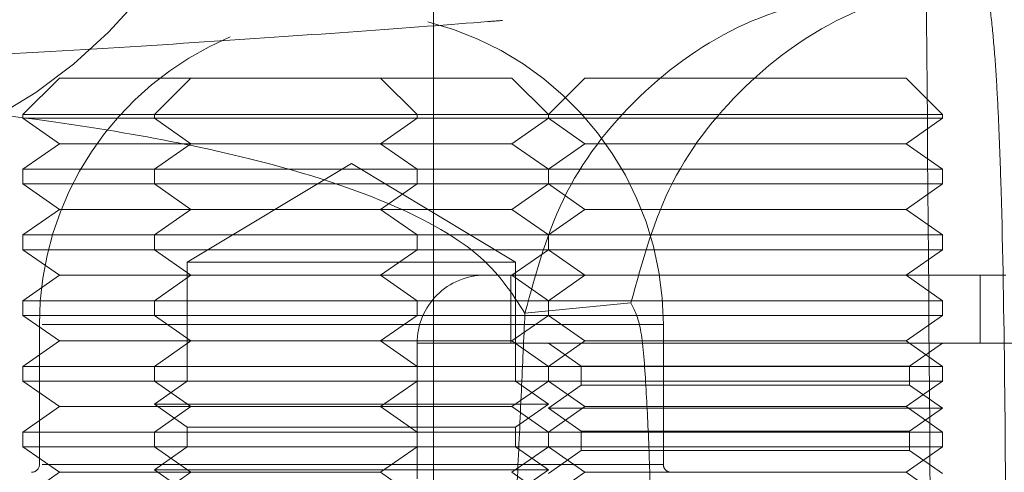
# Model space of a CAD drawing. Units: inches. Extents: x 0.3 to 7.9, y 0.2 to 11.3.
# Drawn here: x 2.6 to 2.6, y 3.9 to 3.9 of the extents above; entities that cross this region are included whole.
import ezdxf

# ---------------------------------------------------------------- set-up
doc = ezdxf.new("R2010")
doc.units = ezdxf.units.IN
doc.header["$MEASUREMENT"] = 0
doc.linetypes.add('HIDDEN', pattern=[0.07500000000000001, 0.05, -0.025])

msp = doc.modelspace()

# ---------------------------------------------------------------- linework, layer by layer
at = {"color": 7, "linetype": 'HIDDEN', "lineweight": 18}
for p, q in [((2.584891638417882, 3.922436704544357), (2.584891638417882, 3.946550877772704)), ((2.579285831331256, 3.937200484071917), (2.578740063614721, 3.936654716355381)), ((2.584099807709209, 3.937200484071917), (2.579285831331256, 3.937200484071917)), ((2.581254335268276, 3.937200484071916), (2.58070856755174, 3.936654716355381)), ((2.586068311646229, 3.937200484071916), (2.584099807709209, 3.937200484071916)), ((2.584645575425744, 3.936654716355381), (2.584099807709209, 3.937200484071917)), ((2.586614079362764, 3.936654716355381), (2.586068311646229, 3.937200484071916)), ((2.587159847079289, 3.937200484071916), (2.586614079362753, 3.936654716355381)), ((2.591973823457241, 3.937200484071916), (2.587159847079289, 3.937200484071916)), ((2.592519591173776, 3.936654716355381), (2.591973823457241, 3.937200484071916)), ((2.584645575425744, 3.936654716355381), (2.578740063614721, 3.936654716355381)), ((2.578740063614721, 3.936654716355381), (2.578740063614721, 3.936598382772643)), ((2.584645575425744, 3.936598382772643), (2.578740063614721, 3.936598382772643)), ((2.578740063614721, 3.936598382772643), (2.579285831331256, 3.936216232103413)), ((2.58070856755174, 3.936654716355381), (2.58070856755174, 3.936598382772642)), ((2.58070856755174, 3.936598382772642), (2.581254335268276, 3.936216232103412)), ((2.584099807709209, 3.936216232103413), (2.584645575425744, 3.936598382772643)), ((2.586614079362764, 3.936654716355381), (2.584645575425744, 3.936654716355381)), ((2.584645575425744, 3.936598382772643), (2.584645575425744, 3.936654716355381)), ((2.586614079362764, 3.936598382772642), (2.584645575425744, 3.936598382772642)), ((2.586068311646229, 3.936216232103412), (2.586614079362764, 3.936598382772642)), ((2.592519591173776, 3.936654716355381), (2.586614079362753, 3.936654716355381)), ((2.586614079362753, 3.936654716355381), (2.586614079362753, 3.936598382772642)), ((2.592519591173776, 3.936598382772642), (2.586614079362753, 3.936598382772642)), ((2.586614079362753, 3.936598382772642), (2.587159847079289, 3.936216232103412)), ((2.591973823457241, 3.936216232103412), (2.592519591173776, 3.936598382772642)), ((2.592519591173776, 3.936598382772642), (2.592519591173776, 3.936654716355381)), ((2.579285831331256, 3.936216232103413), (2.578740063614721, 3.935834081434183)), ((2.584099807709209, 3.936216232103413), (2.579285831331256, 3.936216232103413)), ((2.581254335268276, 3.936216232103412), (2.58070856755174, 3.935834081434183)), ((2.586068311646229, 3.936216232103412), (2.584099807709209, 3.936216232103412)), ((2.584645575425744, 3.935834081434183), (2.584099807709209, 3.936216232103413)), ((2.586614079362764, 3.935834081434183), (2.586068311646229, 3.936216232103412)), ((2.587159847079289, 3.936216232103412), (2.586614079362753, 3.935834081434183)), ((2.591973823457241, 3.936216232103412), (2.587159847079288, 3.936216232103412)), ((2.592519591173776, 3.935834081434183), (2.591973823457241, 3.936216232103412)), ((2.584645575425744, 3.935834081434183), (2.578740063614721, 3.935834081434183)), ((2.578740063614721, 3.935834081434183), (2.578740063614721, 3.935614130804139)), ((2.58070856755174, 3.935834081434183), (2.58070856755174, 3.935614130804138)), ((2.583661323457252, 3.93592307417779), (2.581200693535993, 3.934444578560105)), ((2.586121953378512, 3.934444578560105), (2.583661323457252, 3.93592307417779)), ((2.586614079362764, 3.935834081434183), (2.584645575425744, 3.935834081434183)), ((2.584645575425744, 3.935614130804139), (2.584645575425744, 3.935834081434183)), ((2.592519591173776, 3.935834081434183), (2.586614079362753, 3.935834081434183)), ((2.586614079362753, 3.935834081434183), (2.586614079362753, 3.935614130804138)), ((2.592519591173776, 3.935614130804138), (2.592519591173776, 3.935834081434183)), ((2.584645575425744, 3.935614130804139), (2.578740063614721, 3.935614130804139)), ((2.578740063614721, 3.935614130804139), (2.579285831331256, 3.935231980134909)), ((2.580708567551741, 3.935614130804138), (2.581254335268276, 3.935231980134908)), ((2.584099807709209, 3.935231980134909), (2.584645575425744, 3.935614130804139)), ((2.586614079362764, 3.935614130804138), (2.584645575425744, 3.935614130804138)), ((2.586068311646229, 3.935231980134908), (2.586614079362764, 3.935614130804138)), ((2.592519591173776, 3.935614130804138), (2.586614079362753, 3.935614130804138)), ((2.586614079362753, 3.935614130804138), (2.587159847079289, 3.935231980134908)), ((2.591973823457241, 3.935231980134908), (2.592519591173776, 3.935614130804138)), ((2.579285831331256, 3.935231980134909), (2.578740063614721, 3.934849829465679)), ((2.584099807709209, 3.935231980134909), (2.579285831331256, 3.935231980134909)), ((2.581254335268276, 3.935231980134908), (2.58070856755174, 3.934849829465679)), ((2.586068311646229, 3.935231980134908), (2.584099807709209, 3.935231980134908)), ((2.584645575425744, 3.934849829465679), (2.584099807709209, 3.935231980134909)), ((2.586614079362764, 3.934849829465679), (2.586068311646229, 3.935231980134908)), ((2.587159847079289, 3.935231980134908), (2.586614079362753, 3.934849829465679)), ((2.591973823457241, 3.935231980134908), (2.587159847079288, 3.935231980134908)), ((2.592519591173776, 3.934849829465679), (2.591973823457241, 3.935231980134908)), ((2.584645575425744, 3.934849829465679), (2.578740063614721, 3.934849829465679)), ((2.578740063614721, 3.934849829465679), (2.578740063614721, 3.934629878835635)), ((2.58070856755174, 3.934849829465679), (2.58070856755174, 3.934629878835634)), ((2.586614079362764, 3.934849829465679), (2.584645575425744, 3.934849829465679)), ((2.584645575425744, 3.934629878835635), (2.584645575425744, 3.934849829465679)), ((2.592519591173776, 3.934849829465679), (2.586614079362753, 3.934849829465679)), ((2.586614079362753, 3.934849829465679), (2.586614079362753, 3.934629878835634)), ((2.592519591173776, 3.934629878835634), (2.592519591173776, 3.934849829465679)), ((2.584645575425744, 3.934629878835635), (2.578740063614721, 3.934629878835635)), ((2.578740063614721, 3.934629878835635), (2.579285831331256, 3.934247728166405)), ((2.580708567551741, 3.934629878835634), (2.581254335268276, 3.934247728166405)), ((2.584099807709209, 3.934247728166405), (2.584645575425744, 3.934629878835635)), ((2.586614079362764, 3.934629878835634), (2.584645575425744, 3.934629878835634)), ((2.586068311646229, 3.934247728166405), (2.586614079362764, 3.934629878835634)), ((2.592519591173776, 3.934629878835634), (2.586614079362753, 3.934629878835634)), ((2.586614079362753, 3.934629878835634), (2.587159847079289, 3.934247728166405)), ((2.591973823457241, 3.934247728166405), (2.592519591173776, 3.934629878835634)), ((2.586121953378512, 3.934444578560105), (2.581200693535993, 3.934444578560105)), ((2.581200693535993, 3.934444578560105), (2.581200693535993, 3.932658041915523)), ((2.586121953378512, 3.932658041915523), (2.586121953378512, 3.934444578560105)), ((2.579285831331256, 3.934247728166405), (2.578740063614721, 3.933865577497175)), ((2.584099807709209, 3.934247728166405), (2.579285831331256, 3.934247728166405)), ((2.581254335268276, 3.934247728166405), (2.58070856755174, 3.933865577497175)), ((2.58566263579321, 3.934247728166405), (2.584099807709209, 3.934247728166405)), ((2.584645575425744, 3.933865577497175), (2.584099807709209, 3.934247728166405)), ((2.58566263579321, 3.934247728166404), (2.593173253724323, 3.934247728166404)), ((2.586051649666476, 3.934247728166404), (2.586051649666476, 3.93323066779895)), ((2.586614079362764, 3.933865577497175), (2.586068311646229, 3.934247728166405)), ((2.587159847079289, 3.934247728166405), (2.586614079362753, 3.933865577497175)), ((2.592519591173776, 3.933865577497175), (2.591973823457241, 3.934247728166405)), ((2.593082020870075, 3.93323066779895), (2.593082020870075, 3.934247728166404)), ((2.593173253724323, 3.934247728166404), (2.593471034743342, 3.934247728166404)), ((2.584645575425744, 3.933865577497175), (2.578740063614721, 3.933865577497175)), ((2.578740063614721, 3.933865577497175), (2.578740063614721, 3.93364562686713)), ((2.58070856755174, 3.933865577497175), (2.58070856755174, 3.93364562686713)), ((2.586614079362764, 3.933865577497175), (2.584645575425744, 3.933865577497175)), ((2.584645575425744, 3.93364562686713), (2.584645575425744, 3.933865577497175)), ((2.58626181505839, 3.933678028677547), (2.587851401079041, 3.933833042643897)), ((2.592519591173776, 3.933865577497175), (2.586614079362753, 3.933865577497175)), ((2.586614079362753, 3.933865577497175), (2.586614079362753, 3.93364562686713)), ((2.592519591173776, 3.93364562686713), (2.592519591173776, 3.933865577497175)), ((2.584645575425744, 3.93364562686713), (2.578740063614721, 3.93364562686713)), ((2.578740063614721, 3.93364562686713), (2.579285831331256, 3.933263476197901)), ((2.580708567551741, 3.93364562686713), (2.581254335268276, 3.933263476197901)), ((2.584099807709209, 3.933263476197901), (2.584645575425744, 3.93364562686713)), ((2.586614079362764, 3.93364562686713), (2.584645575425744, 3.93364562686713)), ((2.586068311646229, 3.933263476197901), (2.586614079362764, 3.93364562686713)), ((2.592519591173776, 3.93364562686713), (2.586614079362753, 3.93364562686713)), ((2.586614079362753, 3.93364562686713), (2.587159847079289, 3.933263476197901)), ((2.591973823457241, 3.933263476197901), (2.592519591173776, 3.93364562686713)), ((2.578986126606859, 3.933509539190026), (2.578986126606859, 3.931413082497113)), ((2.588336520307646, 3.933509539190026), (2.579029671642614, 3.933509539190026)), ((2.588336520307646, 3.931413082497113), (2.588336520307646, 3.933509539190026)), ((2.579285831331256, 3.933263476197901), (2.578740063614721, 3.932881325528672)), ((2.584099807709209, 3.933263476197901), (2.579285831331256, 3.933263476197901)), ((2.581254335268276, 3.933263476197901), (2.58070856755174, 3.932881325528671)), ((2.586068311646229, 3.933263476197901), (2.584099807709209, 3.933263476197901)), ((2.584645575425744, 3.932881325528672), (2.584099807709209, 3.933263476197901)), ((2.584645575425756, 3.93323066779895), (2.584645575425756, 3.931196547064042)), ((2.594112740885142, 3.93323066779895), (2.584646259859941, 3.93323066779895)), ((2.586051649666476, 3.93323066779895), (2.592813910708894, 3.93323066779895)), ((2.586614079362764, 3.932881325528671), (2.586068311646229, 3.933263476197901)), ((2.587159847079289, 3.933263476197901), (2.586614079362753, 3.932881325528671)), ((2.586614079362764, 3.93323066779895), (2.587106205347016, 3.932886077475028)), ((2.591973823457241, 3.933263476197901), (2.587159847079288, 3.933263476197901)), ((2.592519591173776, 3.932881325528671), (2.591973823457241, 3.933263476197901)), ((2.592027465189536, 3.932886077475028), (2.592519591173788, 3.93323066779895)), ((2.592813910708894, 3.93323066779895), (2.593082020870075, 3.93323066779895)), ((2.593082020870075, 3.93323066779895), (2.594452755869324, 3.93323066779895)), ((2.584645575425744, 3.932881325528672), (2.578740063614721, 3.932881325528672)), ((2.578740063614721, 3.932881325528672), (2.578740063614721, 3.932661374898627)), ((2.58070856755174, 3.932881325528671), (2.58070856755174, 3.932661374898626)), ((2.586614079362764, 3.932881325528671), (2.584645575425744, 3.932881325528671)), ((2.592519591173776, 3.932881325528671), (2.586614079362753, 3.932881325528671)), ((2.586614079362753, 3.932881325528671), (2.586614079362753, 3.932661374898626)), ((2.592027465189536, 3.932886077475028), (2.587106205347016, 3.932886077475028)), ((2.587106205347016, 3.932886077475028), (2.587106205347016, 3.932599264497075)), ((2.592027465189536, 3.932599264497075), (2.592027465189536, 3.932886077475028)), ((2.592519591173776, 3.932661374898626), (2.592519591173776, 3.932881325528671)), ((2.584645575425744, 3.932661374898627), (2.578740063614721, 3.932661374898627)), ((2.578740063614721, 3.932661374898627), (2.579285831331256, 3.932279224229397)), ((2.580708567551741, 3.932661374898626), (2.581254335268276, 3.932279224229397)), ((2.581200693535993, 3.932658041915523), (2.58070856755174, 3.932313451591601)), ((2.586121953378512, 3.932658041915523), (2.581200693535993, 3.932658041915523)), ((2.584099807709209, 3.932279224229397), (2.584645575425744, 3.932661374898627)), ((2.586614079362764, 3.932661374898626), (2.584645575425744, 3.932661374898626)), ((2.586068311646229, 3.932279224229397), (2.586614079362764, 3.932661374898626)), ((2.586614079362764, 3.932313451591601), (2.586121953378512, 3.932658041915523)), ((2.592519591173776, 3.932661374898626), (2.586614079362753, 3.932661374898626)), ((2.586614079362753, 3.932661374898626), (2.587159847079289, 3.932279224229396)), ((2.587106205347016, 3.932599264497075), (2.586614079362764, 3.932254674173153)), ((2.592027465189536, 3.932599264497075), (2.587106205347016, 3.932599264497075)), ((2.591973823457241, 3.932279224229396), (2.592519591173776, 3.932661374898626)), ((2.592519591173788, 3.932254674173153), (2.592027465189536, 3.932599264497075)), ((2.579285831331256, 3.932279224229397), (2.578740063614721, 3.931897073560168)), ((2.584099807709209, 3.932279224229397), (2.579285831331256, 3.932279224229397)), ((2.586614079362764, 3.932313451591601), (2.58070856755174, 3.932313451591601)), ((2.58070856755174, 3.932313451591601), (2.581200693535992, 3.931968861267678)), ((2.581254335268276, 3.932279224229397), (2.58070856755174, 3.931897073560167)), ((2.586068311646229, 3.932279224229397), (2.584099807709209, 3.932279224229397)), ((2.584645575425744, 3.931897073560168), (2.584099807709209, 3.932279224229397)), ((2.586614079362764, 3.931897073560167), (2.586068311646229, 3.932279224229397)), ((2.586121953378512, 3.931968861267678), (2.586614079362764, 3.932313451591601)), ((2.587159847079289, 3.932279224229396), (2.586614079362753, 3.931897073560167)), ((2.592519591173788, 3.932254674173153), (2.586614079362764, 3.932254674173153)), ((2.586614079362764, 3.932254674173153), (2.587106205347016, 3.931910083849231)), ((2.591973823457241, 3.932279224229396), (2.587159847079288, 3.932279224229396)), ((2.592519591173776, 3.931897073560167), (2.591973823457241, 3.932279224229396)), ((2.592027465189536, 3.931910083849231), (2.592519591173788, 3.932254674173153)), ((2.586121953378512, 3.931968861267678), (2.581200693535992, 3.931968861267678)), ((2.581200693535993, 3.931968861267678), (2.581200693535993, 3.931674335386651)), ((2.586121953378512, 3.931674335386651), (2.586121953378512, 3.931968861267678)), ((2.584645575425744, 3.931897073560168), (2.578740063614721, 3.931897073560168)), ((2.578740063614721, 3.931897073560168), (2.578740063614721, 3.931677122930123)), ((2.58070856755174, 3.931897073560167), (2.58070856755174, 3.931677122930123)), ((2.586614079362764, 3.931897073560167), (2.584645575425744, 3.931897073560167)), ((2.592519591173776, 3.931897073560167), (2.586614079362753, 3.931897073560167)), ((2.586614079362753, 3.931897073560167), (2.586614079362753, 3.931677122930123)), ((2.592027465189536, 3.931910083849231), (2.587106205347016, 3.931910083849231)), ((2.587106205347016, 3.931910083849231), (2.587106205347016, 3.931623270871278)), ((2.592027465189536, 3.931623270871278), (2.592027465189536, 3.931910083849231)), ((2.592519591173776, 3.931677122930123), (2.592519591173776, 3.931897073560167)), ((2.584645575425744, 3.931677122930123), (2.578740063614721, 3.931677122930123)), ((2.578740063614721, 3.931677122930123), (2.579285831331256, 3.931294972260893)), ((2.58070856755174, 3.931677122930123), (2.581254335268276, 3.931294972260893)), ((2.581200693535993, 3.931674335386651), (2.58070856755174, 3.931329745062729)), ((2.586121953378512, 3.931674335386651), (2.581200693535993, 3.931674335386651)), ((2.584099807709209, 3.931294972260893), (2.584645575425744, 3.931677122930123)), ((2.586614079362764, 3.931677122930123), (2.584645575425744, 3.931677122930123)), ((2.586068311646229, 3.931294972260893), (2.586614079362764, 3.931677122930123)), ((2.586614079362764, 3.931329745062729), (2.586121953378512, 3.931674335386651)), ((2.592519591173776, 3.931677122930123), (2.586614079362753, 3.931677122930123)), ((2.586614079362753, 3.931677122930123), (2.587159847079289, 3.931294972260893)), ((2.591973823457241, 3.931294972260893), (2.592519591173776, 3.931677122930123)), ((2.587106205347016, 3.931623270871278), (2.586614079362764, 3.931278680547356)), ((2.592027465189536, 3.931623270871278), (2.587106205347016, 3.931623270871278)), ((2.592519591173788, 3.931278680547356), (2.592027465189536, 3.931623270871278)), ((2.588336520307646, 3.931413082497113), (2.579029671642614, 3.931413082497113)), ((2.579285831331256, 3.931294972260893), (2.578740063614721, 3.930912821591664)), ((2.584099807709209, 3.931294972260893), (2.579285831331256, 3.931294972260893)), ((2.586614079362764, 3.931329745062729), (2.58070856755174, 3.931329745062729)), ((2.58070856755174, 3.931329745062729), (2.581200693535992, 3.930985154738808)), ((2.581254335268276, 3.931294972260893), (2.58070856755174, 3.930912821591663)), ((2.584645575425744, 3.930912821591664), (2.584099807709209, 3.931294972260893)), ((2.586614079362764, 3.930912821591663), (2.586068311646229, 3.931294972260893)), ((2.586121953378512, 3.930985154738808), (2.586614079362764, 3.931329745062729)), ((2.587159847079289, 3.931294972260893), (2.586614079362753, 3.930912821591663)), ((2.591973823457241, 3.931294972260893), (2.587159847079288, 3.931294972260893)), ((2.592519591173776, 3.930912821591663), (2.591973823457241, 3.931294972260893))]:
    msp.add_line(p, q, dxfattribs=at)
at = {"color": 7, "linetype": 'Continuous', "lineweight": 25}
for centre, radius in [((2.559055024244654, 4.377952755905511), 0.5619585625964452), ((2.559055024244654, 4.279527559055118), 0.3936527525161759), ((2.559055024244654, 4.279527559055118), 0.3936367408877075), ((2.559055024244654, 4.279527559055118), 0.3740157480314963)]:
    msp.add_circle(centre, radius, dxfattribs=at)
at = {"color": 7, "linetype": 'HIDDEN', "lineweight": 18}
for centre, radius in [((2.559055024244654, 4.377952755905511), 0.5354330708661417), ((2.559055024244654, 4.377952755905511), 0.4921259842519681), ((2.559055024244654, 4.279527559055118), 0.3861260856256425), ((2.559055024244654, 4.279527559055118), 0.3757044574336001), ((2.559055024244654, 4.279527559055118), 0.3592519685039361), ((2.559055024244655, 4.279527559055118), 0.3425196850393699), ((2.574803055740714, 3.943105995882946), 0.007381889763779181)]:
    msp.add_circle(centre, radius, dxfattribs=at)
for centre, radius, start, end in [((2.566436914008434, 3.931555168541808), 0.02952755905511806, 0, 39.37997404528966), ((2.583661323457252, 3.933509539190026), 0.00467519685039397, 0, 75.78431841674026), ((2.583661323457252, 3.933509539190026), 0.004675196850393526, 112.8472283219628, 180), ((2.58566263579321, 3.93323066779895), 0.001017060367453748, 90, 180.0000000000258), ((2.578868016370638, 3.931413082497113), 0.0001181102362206587, 270.0000000000008, 0), ((2.588454630543867, 3.931413082497113), 0.0001181102362206587, 180, 270.0000000000008)]:
    msp.add_arc(centre, radius, start, end, dxfattribs=at)
at = {"color": 7, "linetype": 'Continuous', "lineweight": 25}
msp.add_open_spline([(2.55905502424466, 3.828248031496062), (2.566441407680865, 3.828333865850385), (2.581212708206273, 3.82850551751917), (2.603526274174399, 3.829907720203307), (2.626011789608077, 3.832178620792416), (2.648753178234265, 3.835452582810008), (2.669958124012105, 3.839415490621887), (2.689574765194228, 3.843860200962588), (2.707629806183399, 3.848596915744185), (2.72566348288607, 3.853989779983034), (2.743650040851774, 3.860052343382042), (2.762386428797325, 3.867098547236221), (2.781783271177968, 3.875230069557015), (2.801810055332898, 3.884588148269986), (2.821544853179073, 3.894796104255503), (2.840953261859572, 3.90585472786547), (2.860009073326378, 3.917767449457014), (2.878628142961761, 3.930493473236111), (2.896788520832863, 3.944037263555283), (2.9144046548965, 3.958340843790454), (2.931447890884691, 3.973388573422471), (2.947865568911425, 3.9891419712271), (2.963619024246524, 4.005559673215531), (2.978666662191143, 4.022602839554781), (2.99297029375369, 4.040218933136398), (3.006514134013258, 4.05837941522715), (3.019240146910441, 4.076998426070518), (3.031152919598606, 4.096054272410672), (3.042211471138728, 4.115462601318669), (3.05241947849888, 4.13519735474487), (3.06177760566659, 4.155224315293954), (3.070576749295551, 4.176213563985328), (3.078736890226737, 4.198225562078701), (3.086091114287734, 4.22111096531792), (3.092389463914878, 4.244099233403937), (3.097621317403061, 4.267027817093471), (3.101798183844128, 4.289750981599585), (3.104967347243972, 4.312205966977633), (3.107169974291621, 4.334283978347192), (3.108473026838976, 4.356190728434727), (3.108905728153168, 4.37808440439661), (3.108462516615332, 4.400110267461026), (3.107111038811571, 4.422423827094188), (3.104826173409679, 4.44490947341045), (3.101556022619072, 4.467650909789845), (3.097592116817131, 4.488855855703923), (3.09314762092395, 4.508472496859072), (3.08841085295056, 4.526527537854973), (3.083018003270159, 4.54456121455424), (3.076955435934926, 4.562547772519559), (3.069909233174448, 4.581284160462919), (3.061777710518174, 4.600681002840835), (3.052419631897956, 4.620707787000116), (3.042211675882688, 4.640442584850879), (3.03115305228093, 4.659850993531196), (3.01924033068883, 4.678906804993373), (3.006514306912364, 4.697525874621608), (2.992970516594969, 4.715686252491249), (2.978666936364298, 4.733302386554016), (2.963619206732321, 4.750345622542201), (2.947865808921739, 4.766763300573463), (2.9314481069284, 4.782516755913242), (2.91440494058576, 4.797564393861502), (2.896788847000771, 4.811868025423435), (2.878628364913326, 4.825411865681684), (2.860009354072026, 4.838137878576365), (2.840953507736272, 4.850050651259849), (2.821545178826752, 4.861109202801548), (2.801810425399688, 4.871317210163162), (2.781783464851938, 4.880675337330993), (2.760794216170243, 4.889474480954412), (2.738782218081886, 4.897634621880051), (2.715896814847543, 4.904988845941392), (2.6929085467581, 4.911287195577938), (2.669979963050603, 4.916519049068151), (2.64725679852227, 4.920695915507235), (2.624801813139293, 4.923865078911021), (2.602723801778368, 4.926067705952639), (2.580817051707988, 4.927370758497588), (2.558923375748334, 4.92780345981413), (2.536897512688984, 4.927360248277934), (2.514583953046801, 4.926008770472403), (2.492098306724264, 4.923723905067734), (2.469356870334151, 4.920453754277138), (2.448151924415868, 4.916489848470556), (2.428535283263883, 4.912045352579515), (2.410480242269883, 4.907308584605262), (2.392446565575877, 4.901915734922208), (2.374460007613179, 4.89585316758898), (2.355723619675993, 4.88880696483088), (2.336326777305933, 4.880675442177222), (2.316299993139302, 4.871317363554022), (2.296565195280656, 4.861109407533228), (2.277156786600607, 4.850050783934004), (2.258100975137785, 4.838138062337259), (2.239481905515517, 4.825412038560343), (2.221321527644714, 4.811868248244615), (2.203705393590722, 4.797564668020334), (2.186662157607972, 4.782516938393175), (2.170244479577939, 4.76676354058386), (2.154491024239089, 4.750345838591261), (2.139443386293413, 4.733302672251357), (2.125139754732842, 4.715686578670206), (2.111595914474526, 4.697526096581345), (2.098869901577309, 4.678907085738133), (2.086957128889677, 4.65985123939889), (2.07589857735031, 4.640442910492354), (2.065690569992199, 4.62070815706906), (2.056332442825444, 4.600681196520359), (2.0475332991993, 4.579691947840388), (2.039373158269189, 4.557679949749295), (2.032018934208621, 4.534794546510221), (2.025720584572105, 4.511806278413204), (2.020488731081443, 4.488877694707822), (2.016311864643783, 4.466154530187761), (2.01314270124129, 4.443699544807647), (2.010940074197086, 4.421621533443274), (2.009637021650855, 4.399714783368683), (2.00920432033604, 4.377821107409095), (2.009647531874009, 4.355795244349993), (2.010999009678093, 4.333481684712174), (2.0132838750802, 4.310996038392513), (2.016554025871299, 4.288254602005752), (2.020517931677452, 4.26704965608736), (2.024962427569525, 4.247433014933302), (2.029699195542958, 4.229377973939202), (2.035092045224418, 4.211344297244023), (2.041154612558312, 4.193357739280514), (2.048200815317748, 4.174621351340827), (2.056332337972754, 4.155224508967728), (2.065690416593722, 4.135197724805973), (2.075898372610224, 4.115462926953491), (2.086956996210766, 4.096054518273795), (2.09886971780647, 4.076998706808561), (2.111595741584242, 4.05837963718021), (2.125139531902181, 4.040219259308305), (2.139443112132229, 4.02260312524997), (2.154490841760934, 4.005559889265212), (2.170244239567515, 3.989142211237503), (2.186661941557298, 3.973388755901733), (2.203705107895553, 3.958341117957561), (2.22132120147456, 3.944037486397527), (2.239481683564456, 3.93049364613849), (2.258100694407627, 3.917767633242555), (2.277156540748261, 3.905854860546251), (2.29656486965754, 3.894796309031606), (2.316299623086502, 3.884588301575062), (2.336326583636048, 3.875230174760566), (2.357315832327299, 3.866431029771032), (2.379327830420068, 3.858270894401564), (2.402213233665368, 3.850916649331307), (2.425201501766344, 3.84461837646182), (2.448130085423033, 3.839386240820427), (2.470853250055364, 3.835210400091908), (2.493308289659049, 3.832037540152413), (2.515386431356266, 3.829848357956165), (2.537293175356316, 3.828496341406076), (2.551800580557471, 3.828330807103429), (2.55905502424466, 3.828248031496062)], degree=3, knots=[0, 0, 0, 0, 0.006415691859646573, 0.01283011007426613, 0.01941281449001774, 0.02604253356583493, 0.03278174738763476, 0.03814559763305016, 0.04351111628650418, 0.04899278720766666, 0.05449264547800219, 0.05999534289625851, 0.06637751942876252, 0.07275722332816859, 0.07919187640952943, 0.08567227565546648, 0.09215546305098914, 0.09870753805814599, 0.1052569322559113, 0.1118287163012747, 0.118413087086729, 0.1250003793994629, 0.1315875244596093, 0.1381719443504531, 0.1447437289196538, 0.1512930742741175, 0.15784529575027, 0.1643283382175955, 0.1708087857936591, 0.1772434403834191, 0.1836230967073636, 0.1900054159114441, 0.1970077192032843, 0.2040085646150743, 0.2108791460939905, 0.2177058284952478, 0.2244309623517159, 0.2309421800655594, 0.2373990264704513, 0.2436987816178383, 0.2499999997586093, 0.2564155795394222, 0.262830067740451, 0.2694128144891755, 0.2760425335650214, 0.2827817473900572, 0.2881455976364958, 0.2935111162866922, 0.2989927872100406, 0.3044926454806698, 0.3099953428955203, 0.3163775194290642, 0.322757223328125, 0.3291918764129454, 0.335672275660956, 0.3421554630502661, 0.34870753805752, 0.3552569322552468, 0.361828716298586, 0.3684130870830675, 0.3750003793987308, 0.3815875244633413, 0.3881719443526977, 0.3947437289231945, 0.4012930742797933, 0.4078452957495441, 0.414328338218403, 0.4208087857939516, 0.4272434403845421, 0.4336230967094165, 0.4400054159107213, 0.4470077191947578, 0.4540085646113889, 0.4608791460894355, 0.4677058284917241, 0.4744309623634894, 0.4809421800797444, 0.4873990264716427, 0.4936987816215844, 0.4999999997578631, 0.5064155795387387, 0.5128300677397378, 0.5194128144963129, 0.5260425335700347, 0.5327817473985356, 0.5381455976479588, 0.54351111628864, 0.5489927872170695, 0.5544926454884324, 0.5599953428947856, 0.5663775194303294, 0.5727572233287231, 0.5791918764190805, 0.5856722756705245, 0.5921554630495567, 0.598707538066221, 0.605256932260803, 0.6118287162978472, 0.6184130870823288, 0.6250003793979919, 0.631587524461066, 0.6381719443509336, 0.6447437289192037, 0.6512930742741787, 0.6578452957487948, 0.6643283382170486, 0.6708087857928032, 0.6772434403805162, 0.683623096703747, 0.6900054159099599, 0.6970077191903028, 0.7040085646092524, 0.71087914609233, 0.717705828493638, 0.724430962359667, 0.7309421800753276, 0.7373990264709586, 0.7436987816209816, 0.7499999997571323, 0.7564155795379451, 0.762830067738974, 0.7694128144917572, 0.7760425335665088, 0.7827817473949389, 0.7881455976434364, 0.793511116287065, 0.7989927872133943, 0.8044926454844799, 0.809995342894047, 0.8163775194291015, 0.8227572233276574, 0.8291918764136943, 0.8356722756628173, 0.8421554630487982, 0.8487075380621649, 0.8552569322578529, 0.8618287162989653, 0.8684130870843733, 0.8750003793972525, 0.8815875244590791, 0.8881719443493618, 0.8947437289165185, 0.9012930742705223, 0.9078452957480502, 0.9143283382146397, 0.9208087857909505, 0.927243440382329, 0.9336230967068349, 0.9400054159092317, 0.9470077192021488, 0.954008564613267, 0.9608791460997373, 0.9677058284988481, 0.9744309623526514, 0.9809421800671011, 0.9873990744400125, 0.9936988935227299, 1, 1, 1, 1], dxfattribs=at)
at = {"color": 7, "linetype": 'HIDDEN', "lineweight": 18}
msp.add_open_spline([(2.803643370355218, 3.969312440349019), (2.79722988083085, 3.965590232396609), (2.784402901782116, 3.958145816491788), (2.76452796635957, 3.948133690172293), (2.744243166572084, 3.93899504655016), (2.723544171655766, 3.930831088549136), (2.702489177718948, 3.923637395515953), (2.681120490798006, 3.917437298064309), (2.659486143943833, 3.912235986981361), (2.637631245013015, 3.908070497526992), (2.615610358682515, 3.90485548637505), (2.600834128406521, 3.903585156295338), (2.593446013268524, 3.902949991255483)], degree=3, dxfattribs=at)
for points, knots in [([(2.574281215506038, 3.936183294697833), (2.574513515389204, 3.937224876216215), (2.574978158256443, 3.939308232507953), (2.576304365896496, 3.942237277165416), (2.578042461526022, 3.944929946456954), (2.580206917664745, 3.947299226078316), (2.582724625820356, 3.94928794220458), (2.585530459268091, 3.950835514036991), (2.58854700134184, 3.951944429950186), (2.590656769066994, 3.952257112990466), (2.591711705028732, 3.952413462232083)], [0, 0, 0, 0, 0.1249954707655762, 0.2500141331836095, 0.3750157325227305, 0.5000002627571365, 0.6250375462913954, 0.7500479246253297, 0.8750177899301038, 1, 1, 1, 1]), ([(2.593446013268524, 3.902949991255479), (2.593317450416344, 3.903743878154379), (2.593059206810282, 3.905338555093328), (2.592823789680602, 3.908670388584497), (2.592647809834939, 3.912412723413343), (2.592526763786852, 3.916531514852216), (2.592441155397981, 3.920909073322689), (2.592369865636244, 3.926541533520299), (2.59231562529554, 3.933486375258444), (2.592267973066938, 3.940149925200891), (2.592192411058654, 3.94513158562443), (2.592126271380041, 3.947883504321319), (2.592042752913533, 3.949839016523021), (2.591982797571692, 3.950799586968539), (2.591929973425352, 3.951375385708873), (2.591898928264373, 3.951662378222238), (2.591863259592251, 3.951926050283282), (2.591821467595431, 3.952159826617957), (2.591769806677316, 3.952362015293997), (2.591732081801163, 3.952395419326672), (2.591711705028732, 3.952413462232083)], [0, 0, 0, 0, 0.08053534306307221, 0.1617709708155809, 0.2434564582991237, 0.3254761781419286, 0.4077570541267262, 0.4902575365234276, 0.6292333885386086, 0.7686910346624187, 0.8303777072175595, 0.892551618470484, 0.9203307877318305, 0.9487303420780485, 0.9563727019682889, 0.9641489427550468, 0.972146554797448, 0.9804760424360187, 0.9894542996344643, 0.9999999999999999, 0.9999999999999999, 0.9999999999999999, 0.9999999999999999]), ([(2.590211926127892, 3.952267206116939), (2.589152518232122, 3.952114989469018), (2.587033778414022, 3.951810567089105), (2.584002134040989, 3.950709085690339), (2.581181403951916, 3.949164823719283), (2.578649843037165, 3.947175338602843), (2.576473189493933, 3.944801911726033), (2.574725217821465, 3.94210223976858), (2.573391615115945, 3.939164060533876), (2.57292494451759, 3.937073480137927), (2.572691629485386, 3.936028280731482)], [0, 0, 0, 0, 0.1249891161819346, 0.2499692690053153, 0.3749817112041479, 0.5000155462525294, 0.624995493339056, 0.7499927120992365, 0.87500721358201, 1, 1, 1, 1]), ([(2.587851401079041, 3.933833042643897), (2.588020463929967, 3.934453779485146), (2.588358338500004, 3.935694331103645), (2.589583097789866, 3.937217495478396), (2.591191499523181, 3.938323865531163), (2.592450867194261, 3.938576017526152), (2.59308054793585, 3.938702092904172)], [0, 0, 0, 0, 0.250217342691488, 0.5000630038769681, 0.7500327301586268, 0.9999999999999999, 0.9999999999999999, 0.9999999999999999, 0.9999999999999999]), ([(2.594437282826321, 3.889258736835905), (2.594292744904033, 3.890177805339235), (2.594003322506893, 3.892018145958223), (2.593766160427357, 3.895921830763231), (2.593606717073281, 3.900289836765225), (2.593515721384398, 3.905068440188816), (2.593471323824369, 3.910131958780066), (2.593459460580511, 3.915968750112745), (2.593470621878909, 3.922530652066359), (2.593482564795559, 3.928374359115193), (2.593455233686004, 3.932687878456917), (2.593420595393962, 3.934865515972385), (2.593375262348724, 3.936210845648191), (2.593346253754513, 3.936877356231931), (2.593308633843058, 3.937498721082042), (2.59325861059212, 3.938052781404203), (2.593192907327492, 3.938546897744236), (2.593118768025991, 3.938649301829785), (2.59308054793585, 3.938702092904172)], [0, 0, 0, 0, 0.09233403123163542, 0.1848894479299811, 0.2776282086597401, 0.3705436172450522, 0.4636045363286594, 0.5567681761377402, 0.6798323857907733, 0.8029933148816446, 0.8572531467703309, 0.911664671541067, 0.9259839128550841, 0.9403518646781759, 0.9548001817165582, 0.9693711785256648, 0.9842103136394194, 1, 1, 1, 1]), ([(2.591517904051141, 3.938549706293183), (2.590885462935621, 3.93842584035424), (2.58962057432358, 3.938178107226612), (2.588003136436674, 3.937072338664473), (2.586771217490615, 3.935545763432974), (2.586431701143551, 3.934300919589816), (2.586261815058389, 3.933678028677547)], [0, 0, 0, 0, 0.2499668112389314, 0.4999361445123148, 0.7497796748966183, 1, 1, 1, 1]), ([(2.567426453693296, 3.937110191200541), (2.568925257104332, 3.9371530495551), (2.571975949498761, 3.937240284248675), (2.575660077665147, 3.93740583101525), (2.57884521695188, 3.93757564143346), (2.581543030396333, 3.937743950491379), (2.583798651032562, 3.937900984383663), (2.585251336843508, 3.938009343341285), (2.585851593970759, 3.938058024155706), (2.585923755225541, 3.938063876428828)], [0, 0, 0, 0, 0.1582756031432504, 0.3221571122519429, 0.4879845500547234, 0.6488739218888758, 0.8125126949295343, 0.9774607937576956, 1, 1, 1, 1]), ([(2.567426453693296, 3.937110191200541), (2.568874275127548, 3.937120896062206), (2.571758032589672, 3.937142217907549), (2.575060324231776, 3.936972689880662), (2.577816891264603, 3.936737641946473), (2.580056135422735, 3.936432929139766), (2.582288311520939, 3.935996362800043), (2.584219798389956, 3.935388673602607), (2.585675000718095, 3.9345871369256), (2.586066211999297, 3.933981062094125), (2.586261815058414, 3.93367802867769)], [0, 0, 0, 0, 0.1008756153102792, 0.2009231259570228, 0.3007207278088609, 0.4005208826765361, 0.5002150898033106, 0.6665821520544236, 0.8332932761496381, 1, 1, 1, 1]), ([(2.587851401079041, 3.933833042643897), (2.587904402802431, 3.933728982270476), (2.588010128475405, 3.933521406887899), (2.58807375891161, 3.932653384175764), (2.58812163231443, 3.931723333170698), (2.588151493959588, 3.930672469048774), (2.588171923046223, 3.929559455093392), (2.588183516751486, 3.928386566742102), (2.588189884100704, 3.927180545107472), (2.588192335314219, 3.925975605295632), (2.588191768658143, 3.924756696644887), (2.588189500493006, 3.923845399820817), (2.588187429709453, 3.92323073488429), (2.588186167561143, 3.922893038243402), (2.588184751442806, 3.922546316315732), (2.588183181544211, 3.922190570150699), (2.588181622412062, 3.921860956822249), (2.588179971463507, 3.921528965609345), (2.588178031883593, 3.921164979345427), (2.588175491585097, 3.920704497986815), (2.588172340403204, 3.920146882871144), (2.588168578219626, 3.919492133341198), (2.588164239154426, 3.918745485797456), (2.588158524219919, 3.917774697728458), (2.588152121546344, 3.916676976949778), (2.588145714137635, 3.915544456195744), (2.588139899263719, 3.914474891840155), (2.588133496402032, 3.913198610042506), (2.588126765340587, 3.911665367828657), (2.588121229586256, 3.909995257810689), (2.588118053424619, 3.908408401872222), (2.588117230285381, 3.906856591930406), (2.588119281855422, 3.905314039000237), (2.588127994406151, 3.902799930223948), (2.588156032021831, 3.899386820048204), (2.588234127599317, 3.895218594052281), (2.588346505829751, 3.891865182125149), (2.588490008941395, 3.889306821001139), (2.588585508422409, 3.887879775968605), (2.588660068458383, 3.887221269239884), (2.588670671546118, 3.887127623836861)], [0, 0, 0, 0, 0.02358106032439113, 0.04703853597198938, 0.07155451377007317, 0.09364717403220678, 0.1182454183353493, 0.1433157392960918, 0.1660224561312388, 0.1908540486989773, 0.2145842242968989, 0.2371246549387205, 0.2434117121172514, 0.2498580060649826, 0.2564635378254938, 0.2632283083686719, 0.2701523185974853, 0.2752330170269272, 0.282106973605279, 0.2908082315785817, 0.3013367912892259, 0.3136926529276933, 0.3278758166108441, 0.3435911436964149, 0.3686077393639321, 0.3899905325846302, 0.4077395244901731, 0.4292670400021537, 0.4625479871480283, 0.4952180655772522, 0.5251391813009887, 0.554319374817452, 0.5857061856887379, 0.6160224650221081, 0.7041943622635205, 0.7944576576148037, 0.8852820994463397, 0.9370210600935757, 0.991043845184503, 1, 1, 1, 1]), ([(2.58626181505839, 3.933678028677547), (2.586244315531445, 3.933291724524907), (2.586207487370873, 3.93247873847057), (2.586153800961134, 3.931307143057352), (2.586097668801575, 3.930089274736789), (2.586037093000751, 3.928779764347267), (2.585970755449706, 3.927348073751731), (2.585905135219581, 3.925928064747347), (2.585845234362381, 3.924628063336585), (2.585789859133811, 3.923421683757644), (2.585732266254333, 3.922158275263647), (2.585672748705239, 3.920840645342798), (2.585611861261299, 3.919477781853912), (2.585529335898535, 3.917607482163463), (2.585426762205407, 3.915223793541716), (2.585305855381093, 3.912286401809994), (2.585192613858533, 3.909373023505445), (2.585042875710497, 3.905230117808341), (2.584879194071502, 3.899990252868506), (2.584754277470098, 3.893892795999307), (2.584705301210519, 3.889471962010375), (2.584730843917617, 3.887261961954068), (2.58473644273959, 3.886777542004828)], [0, 0, 0, 0, 0.02258389143511408, 0.04752832363810532, 0.06823055648605066, 0.09336999255600908, 0.1235468506383321, 0.1512947486931445, 0.175831785578001, 0.1991139842913416, 0.2215104286526258, 0.2495380313379457, 0.2762176869711454, 0.3015494226668686, 0.3598202756220384, 0.4178878613109183, 0.4784839061574939, 0.5381740630077533, 0.6763669843250795, 0.8164513165404333, 0.9597671304709539, 1, 1, 1, 1])]:
    msp.add_open_spline(points, degree=3, knots=knots, dxfattribs=at)

doc.saveas('drawing.dxf')
